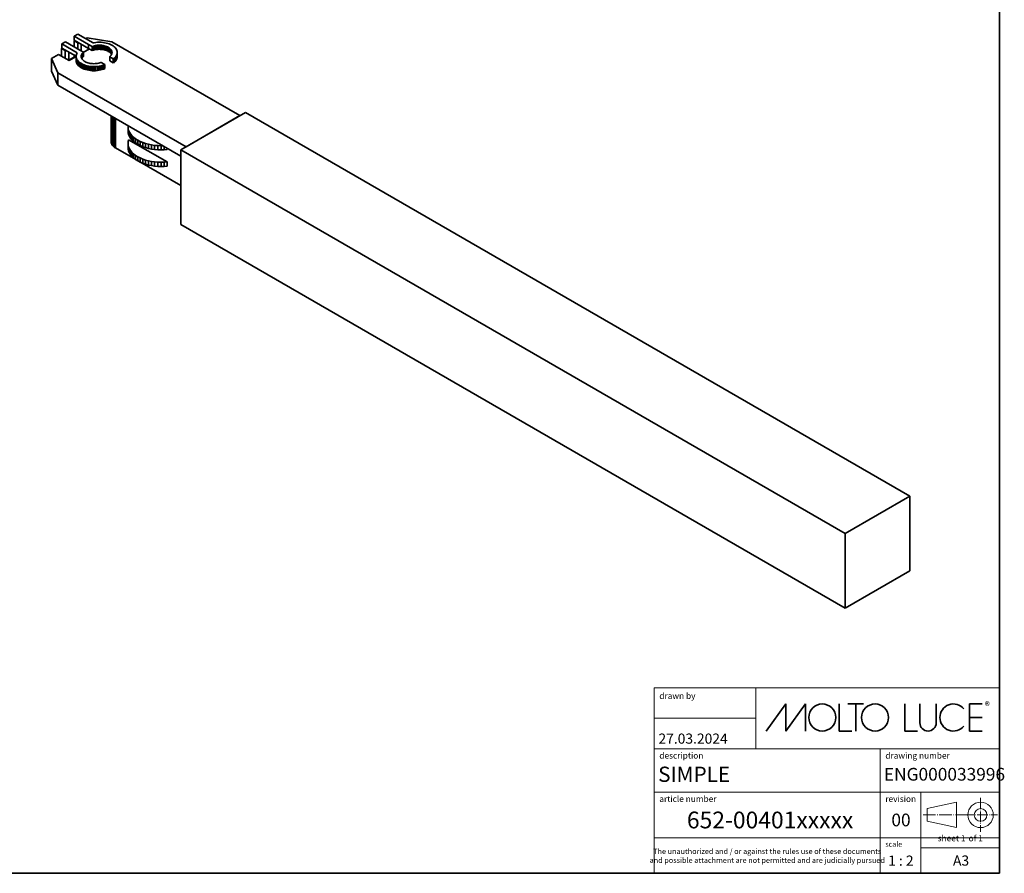
# Model space of a CAD drawing. Units: millimetres. Extents: x 7 to 414, y 7 to 290.
# Drawn here: x 220 to 414, y 7 to 175 of the extents above; entities that cross this region are included whole.
import ezdxf

# ---------------------------------------------------------------- set-up
doc = ezdxf.new("R2010")
doc.units = ezdxf.units.MM
doc.linetypes.add('LONG_DASH_DOTTED', pattern=[0.3001, 0.2362, -0.0295, 0.0049, -0.0295])
for name, color, linetype, lineweight in [('Border (ISO)', 7, 'Continuous', 35), ('Title (ISO)', 7, 'Continuous', 18), ('Visible (ISO)', 7, 'Continuous', 35)]:
    doc.layers.add(name, color=color, linetype=linetype, lineweight=lineweight)
doc.styles.add('MoltoLuce 2 mm', font='TSTARPRO-Regular.ttf')
doc.styles.add('Text Style121', font='TSTARPRO-Regular.ttf')
doc.styles.add('Text Style90', font='TSTARPRO-Regular.ttf')
doc.styles.add('Text Style92', font='TSTARPRO-Regular.ttf')

# ---------------------------------------------------------------- blocks, each defined once
blk = doc.blocks.new('Borders MoltoLuce')
at = {"layer": 'Border (ISO)'}
for p, q in [((413, 290), (413, 7)), ((413, 7), (7, 7))]:
    blk.add_line(p, q, dxfattribs=at)
blk = doc.blocks.new('Title Blocks MoltoLuce SIMPLE')
at = {"layer": 'Title (ISO)'}
for p, q in [((345, 43.54), (413, 43.54)), ((345, 7), (345, 43.54)), ((365, 31.54), (365, 43.54)), ((413, 43.54), (413, 7)), ((345, 37.54), (365, 37.54)), ((345, 31.54), (413, 31.54)), ((389.5, 31.54), (389.5, 7)), ((345, 23), (413, 23)), ((397.5, 7), (397.5, 23)), ((345, 14), (413, 14)), ((413, 12), (397.5, 12)), ((413, 7), (345, 7))]:
    blk.add_line(p, q, dxfattribs=at)
at = {"layer": 'Title (ISO)', "lineweight": 35}
for p, q in [((367.03, 35.02), (370.9, 40.35)), ((370.9, 40.35), (370.9, 35.02)), ((370.9, 35.02), (374.76, 40.35)), ((374.76, 40.35), (374.76, 35.02)), ((381.38, 40.35), (381.38, 35.02)), ((383.09, 40.35), (386.23, 40.35)), ((384.66, 40.35), (384.66, 35.02)), ((394.34, 40.35), (394.34, 35.02)), ((397.29, 40.35), (397.29, 36.63)), ((400.52, 36.63), (400.52, 40.35)), ((407.06, 40.35), (407.06, 35.02)), ((409.59, 40.35), (407.06, 40.35)), ((407.06, 37.68), (409.59, 37.68)), ((381.38, 35.02), (383.91, 35.02)), ((394.34, 35.02), (396.86, 35.02)), ((407.06, 35.02), (409.59, 35.02))]:
    blk.add_line(p, q, dxfattribs=at)
at = {"layer": 'Title (ISO)', "linetype": 'LONG_DASH_DOTTED', "lineweight": 18, "ltscale": 8.746328}
for p, q in [((409.25, 21.83), (409.25, 15.17)), ((405.92, 18.5), (412.58, 18.5))]:
    blk.add_line(p, q, dxfattribs=at)
at = {"layer": 'Title (ISO)', "lineweight": 18}
for p, q in [((404.5, 21), (398.75, 19.75)), ((398.75, 19.75), (398.75, 17.25)), ((404.5, 16), (404.5, 21)), ((398.75, 17.25), (404.5, 16))]:
    blk.add_line(p, q, dxfattribs=at)
at = {"layer": 'Title (ISO)', "linetype": 'LONG_DASH_DOTTED', "lineweight": 18, "ltscale": 10.494433}
blk.add_line((397.92, 18.5), (405.92, 18.5), dxfattribs=at)
at = {"layer": 'Title (ISO)', "lineweight": 35}
for centre in [(378.08, 37.68), (388.48, 37.68)]:
    blk.add_circle(centre, 2.66, dxfattribs=at)
at = {"layer": 'Title (ISO)', "lineweight": 18}
for radius in [2.5, 1.25]:
    blk.add_circle((409.25, 18.5), radius, dxfattribs=at)
at = {"layer": 'Title (ISO)', "lineweight": 35}
for centre, radius, start, end in [((403.9, 37.68), 2.66, 39.3418, 320.6582), ((398.91, 36.63), 1.61, 180, 0)]:
    blk.add_arc(centre, radius, start, end, dxfattribs=at)
at = {"layer": 'Title (ISO)', "attachment_point": 1, "style": 'MoltoLuce 2 mm'}
for s, insert, char_height in [('\\fTSTAR PRO|b0|i0;{\\H1.2000;drawn by}', (346, 42.54), 1.2), ('\\fTSTAR PRO Headline|b0|i0;{\\H1.5000;®}', (410.09, 40.75), 1.5), ('\\fTSTAR PRO|b0|i0;{\\H1.2000;description}', (346, 30.79), 1.2), ('\\fTSTAR PRO|b0|i0;{\\H1.2000;drawing number}\\fTSTAR PRO|b0|i0;{\\H1.8000;\\P}', (390.5, 30.78), 1.2), ('\\fTSTAR PRO|b0|i0;{\\H1.2000;article number}', (346, 22.25), 1.2), ('\\fTSTAR PRO|b0|i0;{\\H1.2000;revision}', (390.5, 22.25), 1.2), ('\\fTSTAR PRO|b0|i0;{\\H1.0200;scale}', (390.5, 13.25), 1.02)]:
    blk.add_mtext(s, dxfattribs=dict(at, insert=insert, char_height=char_height))
at = {"layer": 'Title (ISO)', "insert": (405.25, 14.5), "char_height": 2, "width": 32.2638, "attachment_point": 2, "style": 'MoltoLuce 2 mm'}
blk.add_mtext('\\fTSTAR PRO|b0|i0;{\\H1.2000;sheet 1}\\fTSTAR PRO|b0|i0;{\\H2.0000; }\\fTSTAR PRO|b0|i0;{\\H1.2000;of 1}', dxfattribs=at)
at = {"layer": 'Title (ISO)', "color": 7, "insert": (367.25, 10.45), "char_height": 1.05, "attachment_point": 5, "line_spacing_factor": 1.004773, "style": 'MoltoLuce 2 mm'}
blk.add_mtext('\\fTSTAR PRO|b0|i0;{\\H1.0500;The unauthorized and / or against the rules use of these documents\\P}\\fTSTAR PRO|b0|i0;{\\H1.0500;and possible attachment are not permitted and are judicially pursued}', dxfattribs=at)
at = {"layer": 'Title (ISO)'}
for tag, p, height, style in [('ERSTELLUNGSDATUM_001', (345.83, 32.52), 2, 'MoltoLuce 2 mm'), ('BESTANDSNUMMER_001', (345.77, 25), 3, 'Text Style92'), ('BAUTEILNUMMER_001', (390.21, 25.25), 2.5, 'Text Style90'), ('PROJEKT_001', (351.43, 15.85), 3.3, 'Text Style121'), ('REVISIONSNUMMER_001', (391.69, 16.25), 2.5, 'Text Style90'), ('Anfänglicher_Ansichtsmaßstab_001', (391.05, 8.49), 2, 'MoltoLuce 2 mm'), ('Blattgröße_001', (403.82, 8.51), 2, 'MoltoLuce 2 mm')]:
    blk.add_attdef(tag, p, '', height=height, dxfattribs=dict(at, style=style))

msp = doc.modelspace()

# ---------------------------------------------------------------- linework, layer by layer
at = {"layer": 'Visible (ISO)'}
for p, q in [((229.104, 170.7312), (228.3969, 170.323)), ((231.9234, 169.1034), (229.104, 170.7312)), ((230.7789, 170.9192), (230.8747, 170.9745)), ((230.7789, 170.9192), (231.486, 170.511)), ((230.7789, 169.7642), (230.7789, 170.9192)), ((230.7816, 171.8448), (231.4887, 172.253)), ((230.7816, 171.8448), (230.7816, 171.0283)), ((233.6009, 170.217), (230.7816, 171.8448)), ((233.5959, 169.4034), (230.7816, 171.0283)), ((231.4887, 172.253), (234.5056, 170.5112)), ((233.0868, 171.3303), (233.3735, 171.4959)), ((238.2025, 170.7488), (233.3735, 171.4959)), ((234.7352, 170.5587), (235.0684, 170.6068)), ((235.0684, 170.6068), (235.4081, 170.6359)), ((235.4081, 170.6359), (235.7512, 170.6457)), ((235.7512, 170.6457), (236.0943, 170.6359)), ((236.0943, 170.6359), (236.434, 170.6068)), ((236.434, 170.6068), (236.7672, 170.5587)), ((238.2025, 170.7488), (263.4253, 156.1864)), ((228.3198, 169.4202), (228.4331, 169.4856)), ((228.3198, 167.8814), (228.3198, 169.4202)), ((228.3198, 169.4202), (229.0269, 169.012)), ((228.3969, 170.323), (231.4138, 168.5812)), ((228.3969, 170.323), (228.3969, 169.5065)), ((228.3969, 169.5065), (231.1839, 167.8974)), ((229.1402, 169.0773), (229.0269, 169.012)), ((229.0269, 169.012), (229.0269, 167.4732)), ((229.734, 168.7345), (229.734, 167.0649)), ((231.5818, 170.5663), (231.486, 170.511)), ((231.486, 170.511), (231.486, 169.356)), ((231.9234, 169.1034), (231.9271, 169.1064)), ((232.6411, 168.6942), (231.9271, 169.1064)), ((232.1931, 170.2133), (232.1931, 168.9528)), ((232.4761, 168.5424), (232.6022, 168.6639)), ((232.6022, 168.6639), (232.6249, 168.6815)), ((232.6022, 168.6639), (232.6022, 167.8474)), ((232.6249, 168.6815), (232.6395, 168.69)), ((232.6249, 167.865), (232.6249, 168.6815)), ((232.6373, 168.6912), (232.6411, 168.6942)), ((232.6395, 168.69), (232.6373, 168.6912)), ((232.6395, 168.69), (232.6395, 167.8735)), ((233.7533, 169.3074), (232.6411, 168.6653)), ((232.6411, 167.8777), (232.6411, 168.6942)), ((233.5959, 170.2148), (233.6009, 170.217)), ((233.5959, 169.3983), (233.5959, 170.2148)), ((233.5959, 170.2148), (234.3098, 169.8026)), ((234.3098, 168.9861), (233.5959, 169.3983)), ((234.3098, 169.8026), (234.3149, 169.8048)), ((234.3098, 169.8026), (234.3098, 168.9861)), ((234.3149, 168.9883), (234.3098, 168.9861)), ((234.3149, 168.9883), (234.3149, 169.8048)), ((234.3171, 169.8035), (234.3149, 169.8048)), ((234.3171, 168.987), (234.3149, 168.9883)), ((234.3317, 169.812), (234.3171, 169.8035)), ((234.3171, 168.987), (234.3171, 169.8035)), ((234.3317, 168.9955), (234.3171, 168.987)), ((234.3317, 169.812), (234.3623, 169.8251)), ((234.3317, 169.812), (234.3317, 168.9955)), ((234.3623, 169.0086), (234.3317, 168.9955)), ((234.3623, 169.8251), (234.5727, 169.8979)), ((234.3623, 169.0086), (234.3623, 169.8251)), ((234.5727, 169.0814), (234.3623, 169.0086)), ((234.5056, 170.5112), (234.7352, 170.5587)), ((234.5727, 169.8979), (234.7945, 169.9584)), ((234.5727, 169.0814), (234.5727, 169.8979)), ((234.7945, 169.1419), (234.5727, 169.0814)), ((234.7945, 169.9584), (235.0255, 170.0062)), ((234.7945, 169.1419), (234.7945, 169.9584)), ((235.0255, 169.1897), (234.7945, 169.1419)), ((235.0255, 170.0062), (235.2635, 170.0406)), ((235.0255, 169.1897), (235.0255, 170.0062)), ((235.2635, 169.2241), (235.0255, 169.1897)), ((235.2635, 170.0406), (235.5062, 170.0614)), ((235.2635, 169.2241), (235.2635, 170.0406)), ((235.5062, 169.2449), (235.2635, 169.2241)), ((235.5062, 170.0614), (235.7512, 170.0683)), ((235.5062, 169.2449), (235.5062, 170.0614)), ((235.7512, 169.2518), (235.5062, 169.2449)), ((235.7512, 170.0683), (235.9962, 170.0614)), ((235.7512, 169.2518), (235.7512, 170.0683)), ((235.9962, 169.2449), (235.7512, 169.2518)), ((235.9962, 170.0614), (236.2389, 170.0406)), ((235.9962, 169.2449), (235.9962, 170.0614)), ((236.2389, 169.2241), (235.9962, 169.2449)), ((236.2389, 170.0406), (236.4769, 170.0062)), ((236.2389, 169.2241), (236.2389, 170.0406)), ((236.4769, 169.1897), (236.2389, 169.2241)), ((236.4769, 170.0062), (236.7079, 169.9584)), ((236.4769, 169.1897), (236.4769, 170.0062)), ((236.7079, 169.1419), (236.4769, 169.1897)), ((236.7079, 169.9584), (236.9297, 169.8979)), ((236.7079, 169.1419), (236.7079, 169.9584)), ((236.9297, 169.0814), (236.7079, 169.1419)), ((236.7672, 170.5587), (237.0906, 170.4918)), ((236.9297, 169.8979), (237.1401, 169.8251)), ((236.9297, 169.0814), (236.9297, 169.8979)), ((237.1401, 169.0086), (236.9297, 169.0814)), ((237.0906, 170.4918), (237.4011, 170.4071)), ((237.1401, 169.8251), (237.3372, 169.7407)), ((237.1401, 169.0086), (237.1401, 169.8251)), ((237.3372, 168.9242), (237.1401, 169.0086)), ((237.3372, 169.7407), (237.519, 169.6456)), ((237.3372, 168.9242), (237.3372, 169.7407)), ((237.519, 168.8291), (237.3372, 168.9242)), ((237.4011, 170.4071), (237.6957, 170.3051)), ((237.519, 169.6456), (237.6837, 169.5406)), ((237.519, 168.8291), (237.519, 169.6456)), ((237.6837, 168.7241), (237.519, 168.8291)), ((237.6837, 169.5406), (237.8299, 169.4268)), ((237.6837, 168.7241), (237.6837, 169.5406)), ((237.8299, 168.6103), (237.6837, 168.7241)), ((237.6957, 170.3051), (237.9716, 170.187)), ((237.8299, 169.4268), (237.956, 169.3053)), ((237.8299, 168.6103), (237.8299, 169.4268)), ((237.956, 169.3053), (238.0609, 169.1773)), ((237.956, 168.4888), (237.956, 169.3053)), ((237.9716, 170.187), (238.2261, 170.0538)), ((238.0609, 169.1773), (238.1435, 169.0439)), ((238.0609, 168.3608), (238.0609, 169.1773)), ((238.1435, 169.0439), (238.2032, 168.9065)), ((238.1435, 168.2274), (238.1435, 169.0439)), ((238.2032, 168.9065), (238.2392, 168.7664)), ((238.2032, 168.3434), (238.2032, 168.9065)), ((238.2261, 170.0538), (238.4567, 169.9069)), ((238.2392, 168.7664), (238.2512, 168.6249)), ((238.2392, 168.4835), (238.2392, 168.7664)), ((238.4567, 169.9069), (238.6613, 169.7476)), ((238.6613, 169.7476), (238.8379, 169.5775)), ((238.8379, 169.5775), (238.9848, 169.3982)), ((238.9848, 169.3982), (239.1005, 169.2115)), ((239.1005, 169.2115), (239.1839, 169.0192)), ((239.1839, 169.0192), (239.2343, 168.823)), ((239.2343, 168.823), (239.2512, 168.6249)), ((226.302, 167.4131), (227.7165, 168.2298)), ((226.302, 164.9636), (226.302, 167.4131)), ((226.302, 167.4131), (227.5959, 164.6251)), ((229.8016, 167.0259), (227.7165, 168.2298)), ((229.734, 167.1433), (230.8395, 167.7815)), ((231.1809, 167.8223), (229.8016, 167.0259)), ((230.7789, 167.7465), (230.7789, 168.1312)), ((230.8395, 167.7815), (230.9749, 167.7033)), ((231.1809, 167.862), (231.1978, 168.0601)), ((231.1978, 167.6639), (231.1809, 167.862)), ((231.1809, 167.862), (231.1809, 167.0455)), ((231.1809, 167.0455), (231.1978, 166.8474)), ((231.1978, 168.0601), (231.2482, 168.2562)), ((231.2482, 167.4678), (231.1978, 167.6639)), ((231.1978, 167.6639), (231.1978, 166.8474)), ((231.1978, 166.8474), (231.2482, 166.6513)), ((231.2482, 168.2562), (231.3316, 168.4486)), ((231.3316, 167.2754), (231.2482, 167.4678)), ((231.2482, 167.4678), (231.2482, 166.6513)), ((231.3316, 168.4486), (231.4138, 168.5812)), ((231.4473, 167.0887), (231.3316, 167.2754)), ((231.3316, 167.2754), (231.3316, 166.4589)), ((231.5942, 166.9094), (231.4473, 167.0887)), ((231.4473, 167.0887), (231.4473, 166.2722)), ((231.7708, 166.7393), (231.5942, 166.9094)), ((231.5942, 166.9094), (231.5942, 166.0929)), ((231.9754, 166.5801), (231.7708, 166.7393)), ((231.7708, 166.7393), (231.7708, 165.9228)), ((232.1809, 167.862), (232.1929, 168.0035)), ((232.1929, 167.7205), (232.1809, 167.862)), ((232.1929, 168.0035), (232.2289, 168.1436)), ((232.1929, 168.0035), (232.1929, 167.7205)), ((232.2289, 167.5804), (232.1929, 167.7205)), ((232.2289, 168.1436), (232.2886, 168.281)), ((232.2289, 168.1436), (232.2289, 167.5804)), ((232.2886, 167.443), (232.2289, 167.5804)), ((232.2886, 167.4645), (232.2839, 167.4537)), ((232.2886, 168.281), (232.3712, 168.4144)), ((232.2886, 168.281), (232.2886, 167.4645)), ((232.3712, 167.5979), (232.2886, 167.4645)), ((232.3712, 167.3096), (232.2886, 167.443)), ((232.3712, 168.4144), (232.4761, 168.5424)), ((232.3712, 168.4144), (232.3712, 167.5979)), ((232.4761, 167.7259), (232.3712, 167.5979)), ((232.4761, 167.1816), (232.3712, 167.3096)), ((232.4761, 168.5424), (232.4761, 167.7259)), ((232.6022, 167.8474), (232.4761, 167.7259)), ((232.6022, 167.0601), (232.4761, 167.1816)), ((232.6249, 167.865), (232.6022, 167.8474)), ((232.7484, 166.9463), (232.6022, 167.0601)), ((232.6249, 167.865), (232.6395, 167.8735)), ((232.6411, 167.8777), (232.6395, 167.8764)), ((232.9131, 166.8414), (232.7484, 166.9463)), ((233.0949, 166.7463), (232.9131, 166.8414)), ((233.292, 166.6619), (233.0949, 166.7463)), ((237.8299, 167.823), (237.791, 167.7928)), ((237.791, 166.9763), (237.791, 167.7928)), ((237.791, 167.7928), (238.505, 167.3806)), ((238.505, 166.5641), (237.791, 166.9763)), ((237.956, 168.4888), (237.8299, 168.6103)), ((237.956, 167.9445), (237.8299, 167.823)), ((238.0609, 168.3608), (237.956, 168.4888)), ((238.0609, 168.0726), (237.956, 167.9445)), ((238.1435, 168.2274), (238.0609, 168.3608)), ((238.1435, 168.2059), (238.0609, 168.0726)), ((238.2032, 168.3434), (238.1435, 168.2059)), ((238.1482, 168.2167), (238.1435, 168.2274)), ((238.2392, 168.4835), (238.2032, 168.3434)), ((238.2512, 168.6249), (238.2392, 168.4835)), ((238.6613, 167.5023), (238.505, 167.3806)), ((238.505, 167.3806), (238.505, 166.5641)), ((238.8379, 167.6724), (238.6613, 167.5023)), ((238.6613, 166.6858), (238.6613, 167.5023)), ((238.6613, 166.6858), (238.8379, 166.8559)), ((238.9848, 167.8516), (238.8379, 167.6724)), ((238.8379, 166.8559), (238.8379, 167.6724)), ((238.8379, 166.8559), (238.9848, 167.0351)), ((239.1005, 168.0384), (238.9848, 167.8516)), ((238.9848, 167.0351), (238.9848, 167.8516)), ((238.9848, 167.0351), (239.1005, 167.2219)), ((239.1839, 168.2307), (239.1005, 168.0384)), ((239.1005, 167.2219), (239.1005, 168.0384)), ((239.1005, 167.2219), (239.1839, 167.4142)), ((239.2343, 168.4269), (239.1839, 168.2307)), ((239.1839, 167.4142), (239.1839, 168.2307)), ((239.1839, 167.4142), (239.2343, 167.6104)), ((239.2512, 168.6249), (239.2343, 168.4269)), ((239.2343, 167.6104), (239.2343, 168.4269)), ((239.2343, 167.6104), (239.2512, 167.8084)), ((239.2512, 167.8084), (239.2512, 168.6249)), ((227.5959, 162.1756), (226.302, 164.9636)), ((231.2482, 166.6513), (231.3316, 166.4589)), ((231.3316, 166.4589), (231.4473, 166.2722)), ((231.4473, 166.2722), (231.5942, 166.0929)), ((231.5942, 166.0929), (231.7708, 165.9228)), ((231.7708, 165.9228), (231.9754, 165.7636)), ((232.206, 166.4331), (231.9754, 166.5801)), ((231.9754, 166.5801), (231.9754, 165.7636)), ((231.9754, 165.7636), (232.206, 165.6166)), ((232.4605, 166.3), (232.206, 166.4331)), ((232.206, 166.4331), (232.206, 165.6166)), ((232.206, 165.6166), (232.4605, 165.4835)), ((232.7364, 166.1818), (232.4605, 166.3)), ((232.4605, 166.3), (232.4605, 165.4835)), ((232.4605, 165.4835), (232.7364, 165.3653)), ((233.031, 166.0799), (232.7364, 166.1818)), ((232.7364, 166.1818), (232.7364, 165.3653)), ((232.7364, 165.3653), (233.031, 165.2634)), ((233.3415, 165.9951), (233.031, 166.0799)), ((233.031, 166.0799), (233.031, 165.2634)), ((233.031, 165.2634), (233.3415, 165.1786)), ((233.5024, 166.5891), (233.292, 166.6619)), ((233.6649, 165.9283), (233.3415, 165.9951)), ((233.3415, 165.9951), (233.3415, 165.1786)), ((233.3415, 165.1786), (233.6649, 165.1118)), ((233.7242, 166.5285), (233.5024, 166.5891)), ((233.9981, 165.8801), (233.6649, 165.9283)), ((233.6649, 165.9283), (233.6649, 165.1118)), ((233.6649, 165.1118), (233.9981, 165.0636)), ((233.9552, 166.4808), (233.7242, 166.5285)), ((234.1932, 166.4464), (233.9552, 166.4808)), ((234.3378, 165.851), (233.9981, 165.8801)), ((233.9981, 165.8801), (233.9981, 165.0636)), ((233.9981, 165.0636), (234.3378, 165.0345)), ((234.4359, 166.4256), (234.1932, 166.4464)), ((234.6809, 165.8413), (234.3378, 165.851)), ((234.3378, 165.851), (234.3378, 165.0345)), ((234.3378, 165.0345), (234.6809, 165.0248)), ((234.6809, 166.4186), (234.4359, 166.4256)), ((234.9259, 166.4256), (234.6809, 166.4186)), ((235.024, 165.851), (234.6809, 165.8413)), ((234.6809, 165.8413), (234.6809, 165.0248)), ((234.6809, 165.0248), (235.024, 165.0345)), ((235.1686, 166.4464), (234.9259, 166.4256)), ((235.3637, 165.8801), (235.024, 165.851)), ((235.024, 165.851), (235.024, 165.0345)), ((235.024, 165.0345), (235.3637, 165.0636)), ((235.4066, 166.4808), (235.1686, 166.4464)), ((235.6969, 165.9283), (235.3637, 165.8801)), ((235.3637, 165.8801), (235.3637, 165.0636)), ((235.3637, 165.0636), (235.6969, 165.1118)), ((235.6376, 166.5285), (235.4066, 166.4808)), ((235.8594, 166.5891), (235.6376, 166.5285)), ((236.0203, 165.9951), (235.6969, 165.9283)), ((235.6969, 165.9283), (235.6969, 165.1118)), ((235.6969, 165.1118), (236.0203, 165.1786)), ((236.0698, 166.6619), (235.8594, 166.5891)), ((236.3308, 166.0799), (236.0203, 165.9951)), ((236.0203, 165.9951), (236.0203, 165.1786)), ((236.0203, 165.1786), (236.3308, 165.2634)), ((236.1223, 166.6843), (236.0698, 166.6619)), ((236.8362, 166.2721), (236.1223, 166.6843)), ((236.6254, 166.1818), (236.3308, 166.0799)), ((236.3308, 166.0799), (236.3308, 165.2634)), ((236.3308, 165.2634), (236.6254, 165.3653)), ((236.8362, 166.2721), (236.6254, 166.1818)), ((236.6254, 166.1818), (236.6254, 165.3653)), ((236.6254, 165.3653), (236.8362, 165.4556)), ((236.8362, 165.4556), (236.8362, 166.2721)), ((238.505, 166.5641), (238.6613, 166.6858)), ((227.5959, 164.6251), (227.5959, 162.1756)), ((252.8187, 150.0627), (227.5959, 164.6251)), ((251.7829, 148.2113), (227.5959, 162.1756)), ((238.0592, 151.0456), (238.0592, 156.1346)), ((238.0737, 150.8758), (238.0737, 156.1263)), ((238.1169, 150.7077), (238.1169, 156.1014)), ((238.1884, 150.5428), (238.1884, 156.0601)), ((238.2876, 150.3828), (238.2876, 156.0028)), ((238.4134, 150.2291), (238.4134, 155.9301)), ((238.5648, 150.0833), (238.5648, 155.8427)), ((238.7402, 149.9468), (238.7402, 155.7415)), ((238.9347, 155.6292), (238.935, 149.8227)), ((251.7829, 149.4592), (264.5108, 156.8077)), ((263.4253, 156.1864), (252.8187, 150.0627)), ((263.4253, 156.181), (263.4253, 156.1864)), ((264.5108, 156.8077), (395.3255, 81.2818)), ((241.3951, 154.0166), (241.4107, 154.1997)), ((241.4264, 153.6487), (241.3951, 154.0166)), ((241.3951, 153.2001), (241.3951, 154.0166)), ((241.3951, 153.2001), (241.4264, 152.8322)), ((241.52, 153.2844), (241.4264, 153.6487)), ((241.4264, 152.8322), (241.4264, 153.6487)), ((241.675, 152.9272), (241.52, 153.2844)), ((241.52, 152.4679), (241.52, 153.2844)), ((241.4264, 152.8322), (241.52, 152.4679)), ((241.4264, 151.1184), (241.5122, 151.4524)), ((249.1107, 147.0654), (241.5122, 151.4524)), ((241.52, 152.4679), (241.675, 152.1107)), ((241.8899, 152.5804), (241.675, 152.9272)), ((241.675, 152.1107), (241.675, 152.9272)), ((241.675, 152.1107), (241.8899, 151.7639)), ((242.1626, 152.2475), (241.8899, 152.5804)), ((241.8899, 151.7639), (241.8899, 152.5804)), ((241.8899, 151.7639), (242.1626, 151.431)), ((242.4906, 151.9316), (242.1626, 152.2475)), ((242.1626, 151.431), (242.1626, 152.2475)), ((242.1626, 151.431), (242.4906, 151.1151)), ((242.8705, 151.6358), (242.4906, 151.9316)), ((242.4906, 151.1151), (242.4906, 151.9316)), ((243.2989, 151.3629), (242.8705, 151.6358)), ((242.8705, 150.8193), (242.8705, 151.6358)), ((243.7716, 151.1156), (243.2989, 151.3629)), ((243.2989, 150.5464), (243.2989, 151.3629)), ((238.0737, 150.8758), (238.0592, 151.0456)), ((238.1169, 150.7077), (238.0737, 150.8758)), ((238.1884, 150.5428), (238.1169, 150.7077)), ((238.2876, 150.3828), (238.1884, 150.5428)), ((238.4134, 150.2291), (238.2876, 150.3828)), ((238.5648, 150.0833), (238.4134, 150.2291)), ((238.7402, 149.9468), (238.5648, 150.0833)), ((238.935, 149.8227), (238.7402, 149.9468)), ((242.9208, 147.5213), (238.935, 149.8227)), ((241.3951, 150.7506), (241.4264, 151.1184)), ((241.4264, 150.3827), (241.3951, 150.7506)), ((241.3951, 149.9341), (241.3951, 150.7506)), ((241.3951, 149.9341), (241.4264, 149.5662)), ((241.52, 150.0184), (241.4264, 150.3827)), ((241.4264, 149.5662), (241.4264, 150.3827)), ((241.4264, 149.5662), (241.52, 149.2019)), ((241.675, 149.6612), (241.52, 150.0184)), ((241.52, 149.2019), (241.52, 150.0184)), ((241.8899, 149.3144), (241.675, 149.6612)), ((241.675, 148.8447), (241.675, 149.6612)), ((242.1626, 148.9815), (241.8899, 149.3144)), ((241.8899, 148.4979), (241.8899, 149.3144)), ((242.4906, 151.1151), (242.8705, 150.8193)), ((242.8705, 150.8193), (243.2989, 150.5464)), ((243.2989, 150.5464), (243.7716, 150.2991)), ((244.2839, 150.8962), (243.7716, 151.1156)), ((243.7716, 150.2991), (243.7716, 151.1156)), ((243.7716, 150.2991), (244.2839, 150.0797)), ((244.831, 150.7069), (244.2839, 150.8962)), ((244.2839, 150.0797), (244.2839, 150.8962)), ((244.2839, 150.0797), (244.831, 149.8904)), ((245.4077, 150.5494), (244.831, 150.7069)), ((244.831, 149.8904), (244.831, 150.7069)), ((244.831, 149.8904), (245.4077, 149.7329)), ((246.0083, 150.4254), (245.4077, 150.5494)), ((245.4077, 149.7329), (245.4077, 150.5494)), ((245.4077, 149.7329), (246.0083, 149.6089)), ((246.627, 150.3359), (246.0083, 150.4254)), ((246.0083, 149.6089), (246.0083, 150.4254)), ((246.0083, 149.6089), (246.627, 149.5194)), ((247.258, 150.2818), (246.627, 150.3359)), ((246.627, 149.5194), (246.627, 150.3359)), ((246.627, 149.5194), (247.258, 149.4653)), ((247.8951, 150.2638), (247.258, 150.2818)), ((247.258, 149.4653), (247.258, 150.2818)), ((247.258, 149.4653), (247.8951, 149.4473)), ((248.2123, 150.2728), (247.8951, 150.2638)), ((247.8951, 149.4473), (247.8951, 150.2638)), ((247.8951, 149.4473), (248.5322, 149.4653)), ((248.5322, 149.4653), (248.5322, 150.0881)), ((248.5322, 149.4653), (249.1107, 149.5149)), ((249.1107, 149.5149), (249.1107, 149.754)), ((382.5976, 73.9333), (251.7829, 149.4592)), ((251.7829, 149.4592), (251.7829, 134.7623)), ((252.8187, 150.0573), (252.8187, 150.0627)), ((241.52, 149.2019), (241.675, 148.8447)), ((241.675, 148.8447), (241.8899, 148.4979)), ((241.8899, 148.4979), (242.1626, 148.165)), ((242.4906, 148.6656), (242.1626, 148.9815)), ((242.1626, 148.165), (242.1626, 148.9815)), ((242.1626, 148.165), (242.4906, 147.8491)), ((242.8705, 148.3698), (242.4906, 148.6656)), ((242.4906, 147.8491), (242.4906, 148.6656)), ((242.4906, 147.8491), (242.8705, 147.5533)), ((243.2989, 148.097), (242.8705, 148.3698)), ((242.8705, 147.5533), (242.8705, 148.3698)), ((242.8705, 147.5533), (243.2989, 147.2805)), ((243.7716, 147.8496), (243.2989, 148.097)), ((243.2989, 147.2805), (243.2989, 148.097)), ((244.2839, 147.6302), (243.7716, 147.8496)), ((243.7716, 147.0331), (243.7716, 147.8496)), ((244.831, 147.4409), (244.2839, 147.6302)), ((244.2839, 146.8137), (244.2839, 147.6302)), ((245.4077, 147.2835), (244.831, 147.4409)), ((244.831, 146.6244), (244.831, 147.4409)), ((243.2989, 147.2805), (243.7716, 147.0331)), ((251.7829, 142.4048), (243.7161, 147.0622)), ((243.7716, 147.0331), (244.2839, 146.8137)), ((244.2839, 146.8137), (244.831, 146.6244)), ((244.831, 146.6244), (245.4077, 146.467)), ((246.0083, 147.1594), (245.4077, 147.2835)), ((245.4077, 146.467), (245.4077, 147.2835)), ((245.4077, 146.467), (246.0083, 146.3429)), ((246.627, 147.0699), (246.0083, 147.1594)), ((246.0083, 146.3429), (246.0083, 147.1594)), ((246.0083, 146.3429), (246.627, 146.2534)), ((247.258, 147.0159), (246.627, 147.0699)), ((246.627, 146.2534), (246.627, 147.0699)), ((246.627, 146.2534), (247.258, 146.1994)), ((247.8951, 146.9978), (247.258, 147.0159)), ((247.258, 146.1994), (247.258, 147.0159)), ((247.258, 146.1994), (247.8951, 146.1813)), ((248.5322, 147.0159), (247.8951, 146.9978)), ((247.8951, 146.1813), (247.8951, 146.9978)), ((247.8951, 146.1813), (248.5322, 146.1994)), ((249.1107, 147.0654), (248.5322, 147.0159)), ((248.5322, 146.1994), (248.5322, 147.0159)), ((248.5322, 146.1994), (249.1107, 146.2489)), ((249.1107, 146.2489), (249.1107, 147.0654)), ((382.5976, 59.2364), (251.7829, 134.7623)), ((395.3255, 81.2818), (382.5976, 73.9333)), ((395.3255, 66.5848), (395.3255, 81.2818)), ((382.5976, 59.2364), (382.5976, 73.9333)), ((395.3255, 66.5848), (382.5976, 59.2364))]:
    msp.add_line(p, q, dxfattribs=at)

# ---------------------------------------------------------------- block references
msp.add_blockref('Borders MoltoLuce', (0, 0))
msp.add_blockref('Title Blocks MoltoLuce SIMPLE', (0, 0)).add_auto_attribs({'BAUTEILNUMMER_001': 'ENG000033996', 'BESTANDSNUMMER_001': 'SIMPLE', 'ERSTELLUNGSDATUM_001': '27.03.2024', 'Blattgröße_001': 'A3', 'Anfänglicher_Ansichtsmaßstab_001': '1 : 2', 'PROJEKT_001': '652-00401xxxxx', 'REVISIONSNUMMER_001': '00'})

doc.saveas('drawing.dxf')
